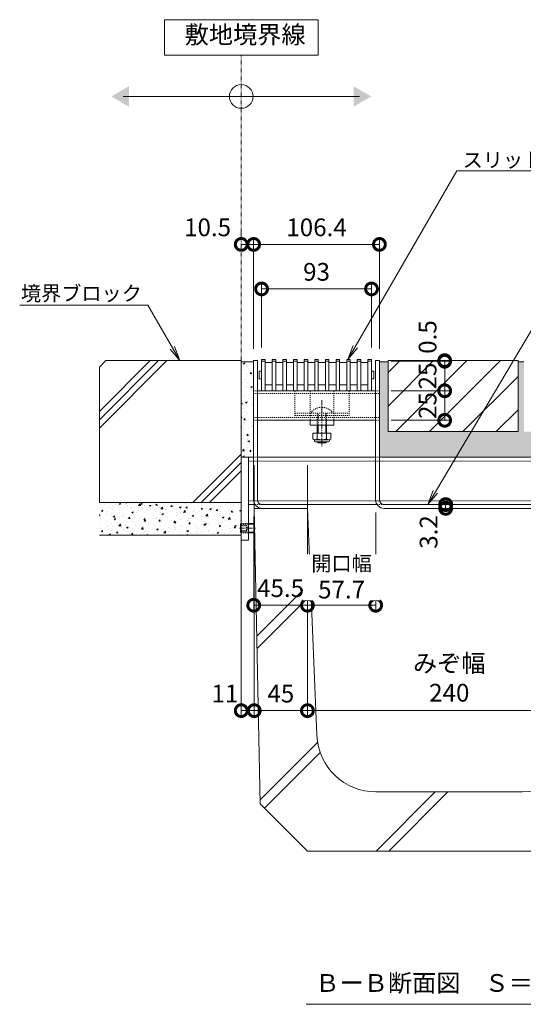
# Model space of a CAD drawing. Units: millimetres. Extents: x -1753 to 2028, y -1297 to 530.
# Drawn here: x 561 to 987, y -1297 to -464 of the extents above; entities that cross this region are included whole.
import ezdxf
from ezdxf import colors
from ezdxf.entities.mleader import LeaderData, LeaderLine
from ezdxf.math import Vec2, Vec3

# ---------------------------------------------------------------- set-up
doc = ezdxf.new("R2010")
doc.units = ezdxf.units.MM
for name, pattern in [('2点鎖線（断面）', [6.773333, 3.386667, -0.846667, 0.423333, -0.846667, 0.423333, -0.846667]), ('中心線（短）', [6.773333, 4.233333, -0.846667, 0.846667, -0.846667]), ('点線（標準）', [1.693333, 0.846667, -0.846667])]:
    doc.linetypes.add(name, pattern=pattern)
for name, color, linetype, lineweight in [('アンカー', 7, 'Continuous', 9), ('スライドスクリューロック', 7, 'Continuous', 9), ('スリット蓋', 3, 'Continuous', 9), ('ホルダー', 2, 'Continuous', 9), ('モルタル', 7, 'Continuous', 9), ('六角穴付止めねじ', 2, 'Continuous', 9), ('寸法 @ 5', 7, 'Continuous', 9), ('引出線', 7, 'Continuous', 9), ('敷地境界線', 7, 'Continuous', 9), ('敷地境界線 @ 5', 7, 'Continuous', 9), ('枠', 7, 'Continuous', 9), ('舗装材', 2, 'Continuous', 9), ('見出し', 7, 'Continuous', 9), ('見出し @ 5', 7, 'Continuous', 9), ('角パイプ（蓋受け）', 7, 'Continuous', 9), ('角パイプ（補強梁）', 7, 'Continuous', 9), ('躯体', 2, 'Continuous', 9), ('Ｕ字溝', 6, 'Continuous', 9)]:
    doc.layers.add(name, color=color, linetype=linetype, lineweight=lineweight)
doc.styles.add('(K)MSゴシック', font='MS Gothic.ttf')
doc.styles.add('文字_異尺度_H2.5', font='MS Gothic.ttf', dxfattribs={"height": 2.5})
doc.styles.add('文字_異尺度_H3.0', font='MS Gothic.ttf', dxfattribs={"height": 3})
doc.dimstyles.new('KAD-1', dxfattribs={"dimtxt": 3, "dimasz": 4, "dimexe": 1, "dimexo": 2, "dimgap": 1, "dimtad": 1, "dimdec": 1, "dimdsep": 46, "dimtxsty": '(K)MSゴシック', "dimblk": 'DOTSMALL', "dimcen": 0, "dimclrd": 7, "dimclre": 256, "dimclrt": 2, "dimadec": 0, "dimazin": 0, "dimtfac": 1, "dimtdec": 1, "dimtmove": 0, "dimatfit": 3, "dimldrblk": 'DOTSMALL', "dimfxl": 1, "dimtfill": 1, "dimlwd": -1, "dimlwe": -1, "dimarcsym": 0})

# ---------------------------------------------------------------- blocks, each defined once
blk = doc.blocks.new('_Open')
at = {"color": 0, "linetype": 'ByBlock', "lineweight": -2}
for p, q in [((-1, 0.167), (0, 0)), ((-1, -0.167), (0, 0)), ((0, 0), (-1, 0))]:
    blk.add_line(p, q, dxfattribs=at)
blk = doc.blocks.new('_DotSmall')
at = {"color": 0, "linetype": 'ByBlock', "const_width": 0.5}
blk.add_lwpolyline([(-0.0625, 0, 1), (0.0625, 0, 1)], format="xyb", close=True, dxfattribs=at)
blk = doc.blocks.new('*D47')
at = {"layer": 'Defpoints', "color": 0}
for p in [(759.09, -831.04), (748.09, -857.84), (759.09, -1048.69)]:
    blk.add_point(p, dxfattribs=at)
at = {"layer": '寸法 @ 5'}
for p, q in [((759.09, -841.04), (759.09, -1053.69)), ((748.09, -867.84), (748.09, -1053.69))]:
    blk.add_line(p, q, dxfattribs=at)
at = {"layer": '寸法 @ 5', "color": 7}
blk.add_line((748.09, -1048.69), (759.09, -1048.69), dxfattribs=at)
at = {"layer": '寸法 @ 5', "color": 7, "xscale": 20, "yscale": 20, "zscale": 20, "rotation": 180}
blk.add_blockref('_DotSmall', (748.09, -1048.69), dxfattribs=at)
at = {"layer": '寸法 @ 5', "color": 7, "xscale": 20, "yscale": 20, "zscale": 20}
blk.add_blockref('_DotSmall', (759.09, -1048.69), dxfattribs=at)
at = {"layer": '寸法 @ 5', "color": 2, "linetype": 'Continuous', "lineweight": 9, "insert": (734.3, -1036.19), "char_height": 15, "attachment_point": 5, "style": '(K)MSゴシック', "bg_fill": 3, "box_fill_scale": 1.1, "bg_fill_color": 9, "bg_fill_true_color": 13158600, "bg_fill_transparency": 0}
blk.add_mtext('11', dxfattribs=at)
blk = doc.blocks.new('*D48')
at = {"layer": 'Defpoints', "color": 0}
for p in [(759.09, -874.29), (804.09, -877.49), (804.09, -1048.69)]:
    blk.add_point(p, dxfattribs=at)
at = {"layer": '寸法 @ 5'}
for p, q in [((759.09, -884.29), (759.09, -1053.69)), ((804.09, -887.49), (804.09, -1053.69))]:
    blk.add_line(p, q, dxfattribs=at)
at = {"layer": '寸法 @ 5', "color": 7}
blk.add_line((759.09, -1048.69), (804.09, -1048.69), dxfattribs=at)
at = {"layer": '寸法 @ 5', "color": 7, "xscale": 20, "yscale": 20, "zscale": 20, "rotation": 180}
blk.add_blockref('_DotSmall', (759.09, -1048.69), dxfattribs=at)
at = {"layer": '寸法 @ 5', "color": 7, "xscale": 20, "yscale": 20, "zscale": 20}
blk.add_blockref('_DotSmall', (804.09, -1048.69), dxfattribs=at)
at = {"layer": '寸法 @ 5', "color": 2, "linetype": 'Continuous', "lineweight": 9, "insert": (781.59, -1036.19), "char_height": 15, "attachment_point": 5, "style": '(K)MSゴシック', "bg_fill": 3, "box_fill_scale": 1.1, "bg_fill_color": 9, "bg_fill_true_color": 13158600, "bg_fill_transparency": 0}
blk.add_mtext('45', dxfattribs=at)
blk = doc.blocks.new('*D49')
at = {"layer": 'Defpoints', "color": 0}
for p in [(804.09, -831.04), (1044.09, -877.49), (1044.09, -1048.69)]:
    blk.add_point(p, dxfattribs=at)
at = {"layer": '寸法 @ 5'}
for p, q in [((804.09, -841.04), (804.09, -1053.69)), ((1044.09, -887.49), (1044.09, -1053.69))]:
    blk.add_line(p, q, dxfattribs=at)
at = {"layer": '寸法 @ 5', "color": 7}
blk.add_line((804.09, -1048.69), (1044.09, -1048.69), dxfattribs=at)
at = {"layer": '寸法 @ 5', "color": 7, "xscale": 20, "yscale": 20, "zscale": 20, "rotation": 180}
blk.add_blockref('_DotSmall', (804.09, -1048.69), dxfattribs=at)
at = {"layer": '寸法 @ 5', "color": 7, "xscale": 20, "yscale": 20, "zscale": 20}
blk.add_blockref('_DotSmall', (1044.09, -1048.69), dxfattribs=at)
at = {"layer": '寸法 @ 5', "color": 2, "linetype": 'Continuous', "lineweight": 9, "insert": (924.09, -1022.97), "char_height": 15, "attachment_point": 5, "style": '(K)MSゴシック', "bg_fill": 3, "box_fill_scale": 1.1, "bg_fill_color": 9, "bg_fill_true_color": 13158600, "bg_fill_transparency": 0}
blk.add_mtext('みぞ幅\\P240', dxfattribs=at)
blk = doc.blocks.new('*D52')
at = {"layer": 'Defpoints', "color": 0}
for p in [(758.64, -874.29), (804.09, -874.29), (804.09, -959.47)]:
    blk.add_point(p, dxfattribs=at)
at = {"layer": '寸法 @ 5'}
for p, q in [((758.64, -884.29), (758.64, -964.47)), ((804.09, -884.29), (804.09, -964.47))]:
    blk.add_line(p, q, dxfattribs=at)
at = {"layer": '寸法 @ 5', "color": 7}
blk.add_line((758.64, -959.47), (804.09, -959.47), dxfattribs=at)
at = {"layer": '寸法 @ 5', "color": 7, "xscale": 20, "yscale": 20, "zscale": 20, "rotation": 180}
blk.add_blockref('_DotSmall', (758.64, -959.47), dxfattribs=at)
at = {"layer": '寸法 @ 5', "color": 7, "xscale": 20, "yscale": 20, "zscale": 20}
blk.add_blockref('_DotSmall', (804.09, -959.47), dxfattribs=at)
at = {"layer": '寸法 @ 5', "color": 2, "linetype": 'Continuous', "lineweight": 9, "insert": (781.37, -946.97), "char_height": 15, "attachment_point": 5, "style": '(K)MSゴシック', "bg_fill": 3, "box_fill_scale": 1.1, "bg_fill_color": 9, "bg_fill_true_color": 13158600, "bg_fill_transparency": 0}
blk.add_mtext('45.5', dxfattribs=at)
blk = doc.blocks.new('*D53')
at = {"layer": 'Defpoints', "color": 0}
for p in [(804.09, -874.29), (861.84, -871.09), (861.84, -959.47)]:
    blk.add_point(p, dxfattribs=at)
at = {"layer": '寸法 @ 5'}
for p, q in [((861.84, -881.09), (861.84, -964.47)), ((804.09, -884.29), (804.09, -964.47))]:
    blk.add_line(p, q, dxfattribs=at)
at = {"layer": '寸法 @ 5', "color": 7}
blk.add_line((804.09, -959.47), (861.84, -959.47), dxfattribs=at)
at = {"layer": '寸法 @ 5', "color": 7, "xscale": 20, "yscale": 20, "zscale": 20, "rotation": 180}
blk.add_blockref('_DotSmall', (804.09, -959.47), dxfattribs=at)
at = {"layer": '寸法 @ 5', "color": 7, "xscale": 20, "yscale": 20, "zscale": 20}
blk.add_blockref('_DotSmall', (861.84, -959.47), dxfattribs=at)
at = {"layer": '寸法 @ 5', "color": 2, "linetype": 'Continuous', "lineweight": 9, "insert": (832.97, -935.82), "char_height": 15, "attachment_point": 5, "style": '(K)MSゴシック', "bg_fill": 3, "box_fill_scale": 1.1, "bg_fill_color": 9, "bg_fill_true_color": 13158600, "bg_fill_transparency": 0}
blk.add_mtext('{\\H0.83333x;開口幅}\\P57.7', dxfattribs=at)
blk = doc.blocks.new('*D54')
at = {"layer": 'Defpoints', "color": 0}
for p in [(921.03, -874.29), (921.03, -877.49), (921.03, -877.49)]:
    blk.add_point(p, dxfattribs=at)
at = {"layer": '寸法 @ 5'}
for p, q in [((911.03, -874.29), (916.03, -874.29)), ((911.03, -877.49), (916.03, -877.49))]:
    blk.add_line(p, q, dxfattribs=at)
at = {"layer": '寸法 @ 5', "color": 7}
blk.add_line((921.03, -874.29), (921.03, -877.49), dxfattribs=at)
at = {"layer": '寸法 @ 5', "color": 7, "xscale": 20, "yscale": 20, "zscale": 20}
for p, rotation in [((921.03, -874.29), 270), ((921.03, -877.49), 90)]:
    blk.add_blockref('_DotSmall', p, dxfattribs=dict(at, rotation=rotation))
at = {"layer": '寸法 @ 5', "color": 2, "linetype": 'Continuous', "lineweight": 9, "insert": (908.53, -897.49), "char_height": 15, "attachment_point": 5, "rotation": 90, "style": '(K)MSゴシック', "bg_fill": 3, "box_fill_scale": 1.1, "bg_fill_color": 9, "bg_fill_true_color": 13158600, "bg_fill_transparency": 0}
blk.add_mtext('3.2', dxfattribs=at)
blk = doc.blocks.new('*D55')
at = {"layer": 'Defpoints', "color": 0}
for p in [(864.99, -777.99), (920.19, -777.99), (864.99, -802.99)]:
    blk.add_point(p, dxfattribs=at)
at = {"layer": '寸法 @ 5'}
for p, q in [((874.99, -777.99), (925.19, -777.99)), ((874.99, -802.99), (925.19, -802.99))]:
    blk.add_line(p, q, dxfattribs=at)
at = {"layer": '寸法 @ 5', "color": 7}
blk.add_line((920.19, -802.99), (920.19, -777.99), dxfattribs=at)
at = {"layer": '寸法 @ 5', "color": 7, "xscale": 20, "yscale": 20, "zscale": 20}
for p, rotation in [((920.19, -777.99), 90), ((920.19, -802.99), 270)]:
    blk.add_blockref('_DotSmall', p, dxfattribs=dict(at, rotation=rotation))
at = {"layer": '寸法 @ 5', "color": 2, "linetype": 'Continuous', "lineweight": 9, "insert": (907.69, -790.49), "char_height": 15, "attachment_point": 5, "rotation": 90, "style": '(K)MSゴシック', "bg_fill": 3, "box_fill_scale": 1.1, "bg_fill_color": 9, "bg_fill_true_color": 13158600, "bg_fill_transparency": 0}
blk.add_mtext('25', dxfattribs=at)
blk = doc.blocks.new('*D56')
at = {"layer": 'Defpoints', "color": 0}
for p in [(864.99, -752.99), (920.19, -752.99), (864.99, -777.99)]:
    blk.add_point(p, dxfattribs=at)
at = {"layer": '寸法 @ 5'}
for p, q in [((874.99, -752.99), (925.19, -752.99)), ((874.99, -777.99), (925.19, -777.99))]:
    blk.add_line(p, q, dxfattribs=at)
at = {"layer": '寸法 @ 5', "color": 7}
blk.add_line((920.19, -777.99), (920.19, -752.99), dxfattribs=at)
at = {"layer": '寸法 @ 5', "color": 7, "xscale": 20, "yscale": 20, "zscale": 20}
for p, rotation in [((920.19, -752.99), 90), ((920.19, -777.99), 270)]:
    blk.add_blockref('_DotSmall', p, dxfattribs=dict(at, rotation=rotation))
at = {"layer": '寸法 @ 5', "color": 2, "linetype": 'Continuous', "lineweight": 9, "insert": (907.69, -765.49), "char_height": 15, "attachment_point": 5, "rotation": 90, "style": '(K)MSゴシック', "bg_fill": 3, "box_fill_scale": 1.1, "bg_fill_color": 9, "bg_fill_true_color": 13158600, "bg_fill_transparency": 0}
blk.add_mtext('25', dxfattribs=at)
blk = doc.blocks.new('*D57')
at = {"layer": 'Defpoints', "color": 0}
for p in [(864.99, -752.99), (920.19, -752.49), (920.19, -752.49)]:
    blk.add_point(p, dxfattribs=at)
at = {"layer": '寸法 @ 5'}
for p, q in [((874.99, -752.99), (925.19, -752.99)), ((930.19, -752.49), (925.19, -752.49))]:
    blk.add_line(p, q, dxfattribs=at)
at = {"layer": '寸法 @ 5', "color": 7}
blk.add_line((920.19, -752.99), (920.19, -752.49), dxfattribs=at)
at = {"layer": '寸法 @ 5', "color": 7, "xscale": 20, "yscale": 20, "zscale": 20}
for p, rotation in [((920.19, -752.49), 270), ((920.19, -752.99), 90)]:
    blk.add_blockref('_DotSmall', p, dxfattribs=dict(at, rotation=rotation))
at = {"layer": '寸法 @ 5', "color": 2, "linetype": 'Continuous', "lineweight": 9, "insert": (907.69, -732.49), "char_height": 15, "attachment_point": 5, "rotation": 90, "style": '(K)MSゴシック', "bg_fill": 3, "box_fill_scale": 1.1, "bg_fill_color": 9, "bg_fill_true_color": 13158600, "bg_fill_transparency": 0}
blk.add_mtext('0.5', dxfattribs=at)
blk = doc.blocks.new('*D58')
at = {"layer": 'Defpoints', "color": 0}
for p in [(858.29, -691.78), (765.29, -751.49), (858.29, -751.49)]:
    blk.add_point(p, dxfattribs=at)
at = {"layer": '寸法 @ 5'}
for p, q in [((765.29, -741.49), (765.29, -686.78)), ((858.29, -741.49), (858.29, -686.78))]:
    blk.add_line(p, q, dxfattribs=at)
at = {"layer": '寸法 @ 5', "color": 7}
blk.add_line((765.29, -691.78), (858.29, -691.78), dxfattribs=at)
at = {"layer": '寸法 @ 5', "color": 7, "xscale": 20, "yscale": 20, "zscale": 20, "rotation": 180}
blk.add_blockref('_DotSmall', (765.29, -691.78), dxfattribs=at)
at = {"layer": '寸法 @ 5', "color": 7, "xscale": 20, "yscale": 20, "zscale": 20}
blk.add_blockref('_DotSmall', (858.29, -691.78), dxfattribs=at)
at = {"layer": '寸法 @ 5', "color": 2, "linetype": 'Continuous', "lineweight": 9, "insert": (811.79, -679.27), "char_height": 15, "attachment_point": 5, "style": '(K)MSゴシック', "bg_fill": 3, "box_fill_scale": 1.1, "bg_fill_color": 9, "bg_fill_true_color": 13158600, "bg_fill_transparency": 0}
blk.add_mtext('93', dxfattribs=at)
blk = doc.blocks.new('*D59')
at = {"layer": 'Defpoints', "color": 0}
for p in [(864.99, -654.12), (758.59, -752.49), (864.99, -752.49)]:
    blk.add_point(p, dxfattribs=at)
at = {"layer": '寸法 @ 5'}
for p, q in [((758.59, -742.49), (758.59, -649.12)), ((864.99, -742.49), (864.99, -649.12))]:
    blk.add_line(p, q, dxfattribs=at)
at = {"layer": '寸法 @ 5', "color": 7}
blk.add_line((758.59, -654.12), (864.99, -654.12), dxfattribs=at)
at = {"layer": '寸法 @ 5', "color": 7, "xscale": 20, "yscale": 20, "zscale": 20, "rotation": 180}
blk.add_blockref('_DotSmall', (758.59, -654.12), dxfattribs=at)
at = {"layer": '寸法 @ 5', "color": 7, "xscale": 20, "yscale": 20, "zscale": 20}
blk.add_blockref('_DotSmall', (864.99, -654.12), dxfattribs=at)
at = {"layer": '寸法 @ 5', "color": 2, "linetype": 'Continuous', "lineweight": 9, "insert": (811.79, -641.62), "char_height": 15, "attachment_point": 5, "style": '(K)MSゴシック', "bg_fill": 3, "box_fill_scale": 1.1, "bg_fill_color": 9, "bg_fill_true_color": 13158600, "bg_fill_transparency": 0}
blk.add_mtext('106.4', dxfattribs=at)
blk = doc.blocks.new('*D60')
at = {"layer": 'Defpoints', "color": 0}
for p in [(748.09, -654.12), (748.09, -654.12), (758.59, -752.49)]:
    blk.add_point(p, dxfattribs=at)
at = {"layer": '寸法 @ 5'}
for p, q in [((748.09, -644.12), (748.09, -649.12)), ((758.59, -742.49), (758.59, -649.12))]:
    blk.add_line(p, q, dxfattribs=at)
at = {"layer": '寸法 @ 5', "color": 7}
blk.add_line((758.59, -654.12), (748.09, -654.12), dxfattribs=at)
at = {"layer": '寸法 @ 5', "color": 7, "xscale": 20, "yscale": 20, "zscale": 20, "rotation": 180}
blk.add_blockref('_DotSmall', (748.09, -654.12), dxfattribs=at)
at = {"layer": '寸法 @ 5', "color": 7, "xscale": 20, "yscale": 20, "zscale": 20}
blk.add_blockref('_DotSmall', (758.59, -654.12), dxfattribs=at)
at = {"layer": '寸法 @ 5', "color": 2, "linetype": 'Continuous', "lineweight": 9, "insert": (719.61, -641.62), "char_height": 15, "attachment_point": 5, "style": '(K)MSゴシック', "bg_fill": 3, "box_fill_scale": 1.1, "bg_fill_color": 9, "bg_fill_true_color": 13158600, "bg_fill_transparency": 0}
blk.add_mtext('10.5', dxfattribs=at)

msp = doc.modelspace()

# ---------------------------------------------------------------- hatches: boundary and pattern name
at = {"layer": 'モルタル', "linetype": 'Continuous', "lineweight": 9}
h = msp.add_hatch(dxfattribs=at)
h.set_pattern_fill('AR-CONC', color=256, scale=0.07)
h.paths.add_polyline_path([(748.09, -872.49), (628.09, -872.49), (628.09, -900.27), (748.09, -900.27), (748.09, -898.25), (747.43, -897.59), (747.43, -890.99), (748.09, -890.32)])
h.paths.add_polyline_path([(758.59, -753.49), (748.09, -753.49), (748.09, -834.29), (754.09, -834.29), (758.59, -834.29)])
h = msp.add_hatch(dxfattribs=at)
h.set_pattern_fill('AR-CONC', color=256, scale=0.07)
h.paths.add_polyline_path([(1260.89, -812.49), (1217.29, -812.49), (1217.29, -753.49), (1212.29, -753.49), (1212.29, -812.49), (1102.29, -812.49), (1102.29, -753.49), (1097.29, -753.49), (1097.29, -812.49), (987.29, -812.49), (987.29, -753.49), (982.29, -753.49), (982.29, -812.49), (872.29, -812.49), (872.29, -753.49), (864.99, -753.49), (864.99, -834.29), (1094.09, -834.29), (1100.09, -834.29), (1100.09, -842.49), (1260.89, -842.49)])
h.paths.add_polyline_path([(1160.03, -816.55), (1160.03, -770.07), (1133.04, -770.07), (1133.04, -816.55)], flags=24)

# ---------------------------------------------------------------- linework, layer by layer
at = {"layer": 'アンカー', "linetype": 'Continuous', "lineweight": 9}
for p, q in [((748.09, -834.29), (748.09, -904.29)), ((754.09, -834.29), (748.09, -834.29)), ((754.09, -904.29), (754.09, -834.29)), ((748.09, -904.29), (754.09, -904.29))]:
    msp.add_line(p, q, dxfattribs=at)
at = {"layer": 'スライドスクリューロック', "linetype": '点線（標準）', "lineweight": 9}
for p, q in [((806.29, -802.99), (806.29, -777.99)), ((826.29, -802.99), (826.29, -777.99)), ((806.29, -802.99), (826.29, -802.99))]:
    msp.add_line(p, q, dxfattribs=at)
at = {"layer": 'スライドスクリューロック', "color": 7, "linetype": '中心線（短）', "lineweight": 9}
msp.add_line((816.29, -785.81), (816.29, -825.11), dxfattribs=at)
at = {"layer": 'スライドスクリューロック', "color": 6, "linetype": '点線（標準）', "lineweight": 9}
for p, q in [((807.79, -795.52), (807.79, -796.99)), ((812.29, -796.99), (812.29, -806.99)), ((813.04, -806.99), (813.04, -796.99)), ((819.54, -806.99), (819.54, -796.99)), ((820.29, -796.99), (820.29, -806.99)), ((824.79, -795.52), (824.79, -796.99))]:
    msp.add_line(p, q, dxfattribs=at)
at = {"layer": 'スライドスクリューロック', "linetype": 'Continuous', "lineweight": 9}
for p, q in [((806.29, -806.99), (806.29, -802.99)), ((826.29, -806.99), (806.29, -806.99)), ((826.29, -806.99), (826.29, -802.99))]:
    msp.add_line(p, q, dxfattribs=at)
at = {"layer": 'スライドスクリューロック', "color": 6, "linetype": 'Continuous', "lineweight": 9}
for p, q in [((812.29, -806.99), (812.29, -813.76)), ((813.04, -806.99), (813.04, -813.76)), ((819.54, -813.76), (819.54, -806.99)), ((820.29, -813.76), (820.29, -806.99)), ((812.29, -821.06), (812.29, -821.29)), ((813.04, -821.99), (812.29, -821.29)), ((812.29, -821.29), (820.29, -821.29)), ((813.04, -821.06), (813.04, -821.99)), ((813.04, -821.99), (819.54, -821.99)), ((819.54, -821.99), (819.54, -821.06)), ((819.54, -821.99), (820.29, -821.29)), ((820.29, -821.29), (820.29, -821.06))]:
    msp.add_line(p, q, dxfattribs=at)
at = {"layer": 'スライドスクリューロック', "color": 2, "linetype": 'Continuous', "lineweight": 9}
for p, q in [((808.79, -813.76), (808.79, -818.56)), ((808.79, -813.76), (823.79, -813.76)), ((812.29, -813.76), (812.29, -818.56)), ((820.29, -813.76), (820.29, -818.56)), ((823.79, -813.76), (823.79, -818.56)), ((809.94, -820.31), (809.94, -819.47)), ((810.54, -819.56), (822.04, -819.56)), ((821.89, -821.06), (810.69, -821.06)), ((822.64, -820.31), (822.64, -819.47))]:
    msp.add_line(p, q, dxfattribs=at)
at = {"layer": 'スライドスクリューロック', "color": 6, "linetype": '点線（標準）', "lineweight": 9}
for start, end in [(90, 135.09947), (44.90053, 90)]:
    msp.add_arc((816.29, -803.99), 12, start, end, dxfattribs=at)
at = {"layer": 'スライドスクリューロック', "color": 2, "linetype": 'Continuous', "lineweight": 9}
for centre, radius, start, end in [((810.54, -817.53), 2.03, 210.51486, 329.48549), ((810.69, -820.31), 0.75, 180, 270), ((816.29, -811.06), 8.5, 241.92853, 298.07133), ((822.04, -817.53), 2.03, 210.51797, 329.48203), ((821.89, -820.31), 0.75, 270, 0)]:
    msp.add_arc(centre, radius, start, end, dxfattribs=at)
at = {"layer": 'スリット蓋', "color": 3, "linetype": 'Continuous', "lineweight": 13}
for p, q in [((763.29, -767.89), (763.29, -761.59)), ((763.39, -761.49), (765.29, -761.49)), ((860.19, -761.49), (858.29, -761.49)), ((860.29, -767.89), (860.29, -761.59)), ((763.39, -767.99), (765.29, -767.99)), ((860.19, -767.99), (858.29, -767.99))]:
    msp.add_line(p, q, dxfattribs=at)
at = {"layer": 'スリット蓋', "linetype": 'Continuous', "lineweight": 9}
for p, q in [((768.29, -772.99), (774.29, -772.99)), ((777.29, -772.99), (783.29, -772.99)), ((786.29, -772.99), (792.29, -772.99)), ((795.29, -772.99), (801.29, -772.99)), ((804.29, -772.99), (810.29, -772.99)), ((813.29, -772.99), (819.29, -772.99)), ((822.29, -772.99), (828.29, -772.99)), ((831.29, -772.99), (837.29, -772.99)), ((840.29, -772.99), (846.29, -772.99)), ((849.29, -772.99), (855.29, -772.99)), ((765.29, -777.99), (768.29, -777.99)), ((774.29, -777.99), (777.29, -777.99)), ((783.29, -777.99), (786.29, -777.99)), ((792.29, -777.99), (795.29, -777.99)), ((801.29, -777.99), (804.29, -777.99)), ((810.29, -777.99), (813.29, -777.99)), ((819.29, -777.99), (822.29, -777.99)), ((828.29, -777.99), (831.29, -777.99)), ((837.29, -777.99), (840.29, -777.99)), ((846.29, -777.99), (849.29, -777.99)), ((855.29, -777.99), (858.29, -777.99))]:
    msp.add_line(p, q, dxfattribs=at)
at = {"layer": 'スリット蓋', "color": 3, "linetype": 'Continuous', "lineweight": 13}
for centre, start, end in [((763.39, -761.59), 90, 180), ((860.19, -761.59), 0, 90), ((763.39, -767.89), 180, 270), ((860.19, -767.89), 270, 0)]:
    msp.add_arc(centre, 0.1, start, end, dxfattribs=at)
at = {"layer": 'ホルダー', "linetype": '点線（標準）', "lineweight": 9}
for p, q in [((793.29, -777.99), (793.29, -798.99)), ((793.29, -777.99), (839.29, -777.99)), ((839.29, -777.99), (839.29, -798.99)), ((793.29, -796.99), (839.29, -796.99)), ((793.29, -798.99), (839.29, -798.99))]:
    msp.add_line(p, q, dxfattribs=at)
at = {"layer": '六角穴付止めねじ', "linetype": 'Continuous', "lineweight": 9}
for p, q in [((747.43, -890.99), (748.09, -890.32)), ((747.43, -890.99), (747.43, -897.59)), ((748.09, -890.99), (747.43, -890.99)), ((754.09, -890.29), (758.73, -890.29)), ((759.43, -890.99), (754.09, -890.99)), ((759.43, -890.99), (758.73, -890.29)), ((758.73, -890.29), (758.73, -898.29)), ((759.43, -890.99), (759.43, -897.59)), ((748.09, -897.59), (747.43, -897.59)), ((748.09, -898.25), (747.43, -897.59)), ((759.43, -897.59), (754.09, -897.59)), ((754.09, -898.29), (758.73, -898.29)), ((758.73, -898.29), (759.43, -897.59))]:
    msp.add_line(p, q, dxfattribs=at)
at = {"layer": '六角穴付止めねじ', "linetype": '点線（標準）', "lineweight": 9}
for p, q in [((748.13, -890.29), (748.09, -890.32)), ((748.09, -890.99), (754.09, -890.99)), ((748.13, -890.29), (748.13, -898.29)), ((754.09, -890.29), (748.13, -890.29)), ((752.43, -891.79), (747.43, -891.79)), ((752.43, -892.29), (747.43, -892.29)), ((752.43, -896.29), (747.43, -896.29)), ((752.43, -896.79), (747.43, -896.79)), ((754.09, -897.59), (748.09, -897.59)), ((748.13, -898.29), (748.09, -898.25)), ((748.13, -898.29), (754.09, -898.29)), ((752.43, -891.79), (753.87, -894.29)), ((752.43, -891.79), (752.43, -896.79)), ((752.43, -896.79), (753.87, -894.29))]:
    msp.add_line(p, q, dxfattribs=at)
at = {"layer": '六角穴付止めねじ', "color": 7, "linetype": '中心線（短）', "lineweight": 9}
msp.add_line((746.73, -894.29), (760.41, -894.29), dxfattribs=at)
at = {"layer": '敷地境界線', "linetype": 'Continuous', "lineweight": 9}
for p, q in [((813.09, -463.95), (683.09, -463.95)), ((683.09, -463.95), (683.09, -493.95)), ((813.09, -493.95), (813.09, -463.95)), ((683.09, -493.95), (813.09, -493.95)), ((648.09, -528.92), (848.09, -528.92))]:
    msp.add_line(p, q, dxfattribs=at)
at = {"layer": '敷地境界線', "color": 2, "linetype": '2点鎖線（断面）', "lineweight": 9}
msp.add_line((748.09, -752.49), (748.09, -493.95), dxfattribs=at)
at = {"layer": '敷地境界線', "linetype": 'Continuous', "lineweight": 9}
msp.add_circle((748.09, -528.92), 10, dxfattribs=at)
for points in [[(653.09, -520.26), (653.09, -520.26), (653.09, -537.58), (638.09, -528.92)], [(843.09, -520.26), (843.09, -520.26), (843.09, -537.58), (858.09, -528.92)]]:
    msp.add_solid(points, dxfattribs=at)
at = {"layer": '枠', "linetype": 'Continuous', "lineweight": 9}
for p, q in [((758.59, -752.49), (761.79, -752.49)), ((758.59, -870.29), (758.59, -752.49)), ((761.79, -870.29), (761.79, -752.49)), ((864.99, -752.49), (861.79, -752.49)), ((861.79, -870.29), (861.79, -752.49)), ((864.99, -870.29), (864.99, -752.49)), ((804.09, -874.29), (804.09, -877.49)), ((765.79, -877.49), (804.09, -877.49)), ((767.59, -877.49), (804.09, -877.49)), ((868.99, -877.49), (1089.09, -877.49))]:
    msp.add_line(p, q, dxfattribs=at)
for centre, radius in [((765.79, -870.29), 7.2), ((765.79, -870.29), 4), ((868.99, -870.29), 7.2), ((868.99, -870.29), 4)]:
    msp.add_arc(centre, radius, 180, 270, dxfattribs=at)
at = {"layer": '舗装材', "linetype": 'Continuous', "lineweight": 9}
for p, q in [((872.29, -753.49), (864.99, -753.49)), ((982.29, -752.49), (872.29, -752.49)), ((872.29, -762.63), (882.44, -752.49)), ((872.29, -752.49), (872.29, -812.49)), ((872.29, -790.92), (910.73, -752.49)), ((879.01, -812.49), (939.01, -752.49)), ((907.29, -812.49), (967.29, -752.49)), ((982.29, -752.49), (982.29, -812.49)), ((982.29, -753.49), (987.29, -753.49)), ((935.58, -812.49), (982.29, -765.77)), ((963.86, -812.49), (982.29, -794.06)), ((982.29, -812.49), (872.29, -812.49))]:
    msp.add_line(p, q, dxfattribs=at)
at = {"layer": '見出し', "linetype": 'Continuous', "lineweight": 9}
msp.add_line((803.08, -1297.21), (1045.11, -1297.21), dxfattribs=at)
at = {"layer": '角パイプ（蓋受け）', "linetype": '点線（標準）', "lineweight": 9}
for p, q in [((761.79, -777.99), (758.59, -777.99)), ((758.59, -780.29), (864.99, -780.29)), ((861.79, -777.99), (864.99, -777.99)), ((758.59, -800.69), (864.99, -800.69)), ((761.79, -802.99), (758.59, -802.99)), ((861.79, -802.99), (864.99, -802.99))]:
    msp.add_line(p, q, dxfattribs=at)
at = {"layer": '角パイプ（蓋受け）', "linetype": 'Continuous', "lineweight": 9}
for p, q in [((758.59, -777.99), (758.59, -802.99)), ((761.79, -802.99), (861.79, -802.99))]:
    msp.add_line(p, q, dxfattribs=at)
at = {"layer": '角パイプ（補強梁）', "linetype": 'Continuous', "lineweight": 9}
for p, q in [((754.09, -834.29), (758.59, -834.29)), ((761.79, -834.29), (861.79, -834.29)), ((864.99, -834.29), (1094.09, -834.29)), ((754.09, -874.29), (759.81, -874.29)), ((765.79, -874.29), (863.01, -874.29)), ((868.99, -874.29), (1094.09, -874.29))]:
    msp.add_line(p, q, dxfattribs=at)
at = {"layer": '角パイプ（補強梁）', "linetype": '点線（標準）', "lineweight": 9}
for p, q in [((754.09, -837.49), (1094.09, -837.49)), ((758.59, -834.29), (761.79, -834.29)), ((861.79, -834.29), (864.99, -834.29)), ((754.09, -871.09), (1094.09, -871.09)), ((759.81, -874.29), (765.79, -874.29)), ((863.01, -874.29), (868.99, -874.29))]:
    msp.add_line(p, q, dxfattribs=at)
at = {"layer": '躯体', "linetype": 'Continuous', "lineweight": 9}
for p, q in [((628.09, -757.95), (633.56, -752.49)), ((628.09, -795.47), (671.07, -752.49)), ((628.09, -802.54), (678.14, -752.49)), ((628.09, -809.61), (685.21, -752.49)), ((628.09, -757.95), (628.09, -872.49)), ((748.09, -752.49), (633.56, -752.49)), ((748.09, -872.49), (748.09, -752.49)), ((707.22, -872.49), (748.09, -831.62)), ((714.29, -872.49), (748.09, -838.69)), ((721.36, -872.49), (748.09, -845.76)), ((628.09, -872.49), (748.09, -872.49)), ((628.09, -900.27), (748.09, -900.27))]:
    msp.add_line(p, q, dxfattribs=at)
at = {"layer": 'Ｕ字溝', "linetype": 'Continuous', "lineweight": 9}
for p, q in [((759.09, -877.49), (764.09, -1127.49)), ((804.09, -877.49), (759.09, -877.49)), ((812.1, -1069.57), (804.09, -877.49)), ((761.26, -985.64), (806.71, -940.19)), ((761.47, -996.04), (807.13, -950.37)), ((764.03, -1124.29), (812.72, -1075.6)), ((767.76, -1131.16), (814.88, -1084.05)), ((986.13, -1117.49), (862.05, -1117.49)), ((862.25, -1167.49), (912.25, -1117.49)), ((872.86, -1167.49), (922.86, -1117.49)), ((764.09, -1127.49), (804.09, -1167.49)), ((804.09, -1167.49), (1044.09, -1167.49))]:
    msp.add_line(p, q, dxfattribs=at)
for centre, start, end in [((862.05, -1067.49), 182.38594, 270), ((986.13, -1067.49), 270, 357.61406)]:
    msp.add_arc(centre, 50, start, end, dxfattribs=at)

# ---------------------------------------------------------------- texts
at = {"layer": '敷地境界線 @ 5', "linetype": 'Continuous', "lineweight": 9, "insert": (700.23, -469.13), "char_height": 15, "attachment_point": 1, "style": '文字_異尺度_H3.0'}
msp.add_mtext_dynamic_manual_height_columns('{\\C2;敷地境界線}', width=95.7307, gutter_width=75, heights=[-18.05], dxfattribs=at)
at = {"layer": '見出し @ 5', "linetype": 'Continuous', "lineweight": 9, "insert": (810.75, -1271.66), "char_height": 15, "attachment_point": 1, "style": '文字_異尺度_H3.0'}
msp.add_mtext_dynamic_manual_height_columns('{\\C2;ＢーＢ断面図\u3000Ｓ＝１：５}', width=226.6795, gutter_width=75, heights=[-16.83], dxfattribs=at)

# ---------------------------------------------------------------- leaders
at = {"layer": '引出線', "linetype": 'Continuous', "lineweight": 9}
ml = msp.add_multileader_mtext('Standard', dxfattribs=at)
ml.set_content('{\\C2;スリット蓋：VSXB-1025 P=9}', color=256, style='文字_異尺度_H2.5')
ml.set_leader_properties(linetype='Continuous', lineweight=5)
ml.set_arrow_properties(name='OPEN')
ml.build(insert=Vec2(0, 0))
ml.multileader.update_dxf_attribs({"has_dogleg": 0, "text_left_attachment_type": 5, "text_right_attachment_type": 5, "arrow_head_size": 12.5, "scale": 5})
ctx = ml.context
ctx.base_point, ctx.scale, ctx.char_height, ctx.arrow_head_size, ctx.landing_gap_size, ctx.plane_origin = Vec3(930.4, -591.96), 5, 12.5, 12.5, 5, Vec3(838.29, -751.49)
ctx.left_attachment, ctx.right_attachment = 5, 5
notes = []
notes.append((ctx, [(0, (1, 1, 0), (890.4, -591.96), (1, 0), 40, [(0, [(838.29, -751.49)], 0, [])])]))
ctx.mtext.insert, ctx.mtext.width, ctx.mtext.flow_direction = Vec3(935.4, -576.39), 218.5017, 5
ml = msp.add_multileader_mtext('Standard', dxfattribs=at)
ml.set_content('{\\C2;枠：BKIT-14E-2425}', color=256, style='文字_異尺度_H2.5')
ml.set_leader_properties(linetype='Continuous', lineweight=5)
ml.set_arrow_properties(name='OPEN')
ml.build(insert=Vec2(0, 0))
ml.multileader.update_dxf_attribs({"has_dogleg": 0, "text_left_attachment_type": 5, "text_right_attachment_type": 5, "arrow_head_size": 12.5, "scale": 5})
ctx = ml.context
ctx.base_point, ctx.scale, ctx.char_height, ctx.arrow_head_size, ctx.landing_gap_size, ctx.plane_origin = Vec3(1050.94, -629.71), 5, 12.5, 12.5, 5, Vec3(909.73, -874.29)
ctx.left_attachment, ctx.right_attachment = 5, 5
notes.append((ctx, [(0, (1, 1, 0), (1010.94, -629.71), (1, 0), 40, [(0, [(906.01, -874.29)], 0, [])])]))
ctx.mtext.insert, ctx.mtext.width, ctx.mtext.flow_direction = Vec3(1055.94, -614.07), 139.5787, 5
ml = msp.add_multileader_mtext('Standard', dxfattribs=at)
ml.set_content('{\\C2;境界ブロック}', color=256, style='文字_異尺度_H2.5')
ml.set_leader_properties(linetype='Continuous', lineweight=5)
ml.set_arrow_properties(name='OPEN')
ml.build(insert=Vec2(0, 0))
ml.multileader.update_dxf_attribs({"has_dogleg": 0, "text_left_attachment_type": 5, "text_right_attachment_type": 5, "arrow_head_size": 12.5, "scale": 5})
ctx = ml.context
ctx.base_point, ctx.scale, ctx.char_height, ctx.arrow_head_size, ctx.landing_gap_size, ctx.plane_origin = Vec3(565.15, -705.59), 5, 12.5, 12.5, 5, Vec3(696.08, -752.49)
ctx.left_attachment, ctx.right_attachment, ctx.text_align_type = 5, 5, 2
notes.append((ctx, [(0, (1, 1, 0), (709, -705.59), (-1, 0), 40, [(0, [(696.08, -752.49)], 0, [])])]))
ctx.mtext.insert, ctx.mtext.alignment, ctx.mtext.flow_direction = Vec3(664, -689.32), 3, 5
for ctx, leaders in notes:
    for number, flags, end, landing, length, lines in leaders:
        leader = LeaderData()
        leader.index, (leader.has_last_leader_line, leader.has_dogleg_vector, leader.attachment_direction) = number, flags
        leader.last_leader_point, leader.dogleg_vector, leader.dogleg_length = Vec3(end), Vec3(landing), length
        for number, points, colour, breaks in lines:
            line = LeaderLine()
            line.index, line.vertices, line.color, line.breaks = number, Vec3.list(points), colors.encode_raw_color(colour), breaks
            leader.lines.append(line)
        ctx.leaders.append(leader)

# ---------------------------------------------------------------- next in the draw order: dimensions: what is measured, and where the dimension line sits
at = {"layer": '寸法 @ 5', "linetype": 'Continuous', "lineweight": 9}
dim = msp.add_linear_dim(base=(920.19, -777.99), p1=(864.99, -802.99), p2=(864.99, -777.99), angle=90, dimstyle='KAD-1', override={"dimscale": 5, "dimtad": 3, "dimtmove": 1}, dxfattribs=at)
dim.commit()
dim.dimension.update_dxf_attribs({"geometry": '*D55', "text_midpoint": (920.19, -790.49), "dimtype": 160})
dim = msp.add_linear_dim(base=(759.09, -1048.69), p1=(748.09, -857.84), p2=(759.09, -831.04), dimstyle='KAD-1', override={"dimscale": 5, "dimtmove": 1}, dxfattribs=at)
dim.commit()
dim.dimension.update_dxf_attribs({"geometry": '*D47', "text_midpoint": (734.3, -1048.69), "dimtype": 160})

# ---------------------------------------------------------------- next in the draw order: dimensions: what is measured, and where the dimension line sits
dim = msp.add_linear_dim(base=(920.19, -752.99), p1=(864.99, -777.99), p2=(864.99, -752.99), angle=90, dimstyle='KAD-1', override={"dimscale": 5, "dimtmove": 1}, dxfattribs=at)
dim.commit()
dim.dimension.update_dxf_attribs({"geometry": '*D56', "text_midpoint": (920.19, -765.49), "dimtype": 160})
dim = msp.add_linear_dim(base=(804.09, -1048.69), p1=(759.09, -874.29), p2=(804.09, -877.49), dimstyle='KAD-1', override={"dimscale": 5}, dxfattribs=at)
dim.commit()
dim.dimension.update_dxf_attribs({"geometry": '*D48', "text_midpoint": (781.59, -1036.19)})

# ---------------------------------------------------------------- next in the draw order: linework, layer by layer
at = {"layer": '角パイプ（蓋受け）', "linetype": 'Continuous', "lineweight": 9}
for p, q in [((761.79, -777.99), (861.79, -777.99)), ((864.99, -777.99), (864.99, -802.99))]:
    msp.add_line(p, q, dxfattribs=at)

# ---------------------------------------------------------------- next in the draw order: dimensions: what is measured, and where the dimension line sits
at = {"layer": '寸法 @ 5', "linetype": 'Continuous', "lineweight": 9}
dim = msp.add_linear_dim(base=(920.19, -752.49), p1=(864.99, -752.99), p2=(920.19, -752.49), angle=90, dimstyle='KAD-1', override={"dimscale": 5, "dimtmove": 1}, dxfattribs=at)
dim.commit()
dim.dimension.update_dxf_attribs({"geometry": '*D57', "text_midpoint": (920.19, -732.49), "dimtype": 160})
dim = msp.add_linear_dim(base=(1044.09, -1048.69), p1=(804.09, -831.04), p2=(1044.09, -877.49), text='みぞ幅\\P<>', dimstyle='KAD-1', override={"dimscale": 5}, dxfattribs=at)
dim.commit()
dim.dimension.update_dxf_attribs({"geometry": '*D49', "text_midpoint": (924.09, -1022.97)})

# ---------------------------------------------------------------- next in the draw order: dimensions: what is measured, and where the dimension line sits
dim = msp.add_linear_dim(base=(858.29, -691.78), p1=(765.29, -751.49), p2=(858.29, -751.49), dimstyle='KAD-1', override={"dimscale": 5}, dxfattribs=at)
dim.commit()
dim.dimension.update_dxf_attribs({"geometry": '*D58', "text_midpoint": (811.79, -679.27)})
dim = msp.add_linear_dim(base=(804.0941, -959.4699), p1=(758.6387, -874.2876), p2=(804.0941, -874.2876), dimstyle='KAD-1', override={"dimscale": 5, "dimtmove": 1}, dxfattribs=at)
dim.commit()
dim.dimension.update_dxf_attribs({"geometry": '*D52', "text_midpoint": (781.3664, -959.4699), "dimtype": 160})
dim = msp.add_linear_dim(base=(921.03, -877.49), p1=(921.03, -874.29), p2=(921.03, -877.49), angle=90, dimstyle='KAD-1', override={"dimscale": 5, "dimtmove": 1}, dxfattribs=at)
dim.commit()
dim.dimension.update_dxf_attribs({"geometry": '*D54', "text_midpoint": (921.03, -897.49), "dimtype": 160})

# ---------------------------------------------------------------- next in the draw order: linework, layer by layer
at = {"layer": '角パイプ（補強梁）', "linetype": 'Continuous', "lineweight": 9}
msp.add_line((754.09, -834.29), (754.09, -874.29), dxfattribs=at)

# ---------------------------------------------------------------- next in the draw order: dimensions: what is measured, and where the dimension line sits
at = {"layer": '寸法 @ 5', "linetype": 'Continuous', "lineweight": 9}
dim = msp.add_linear_dim(base=(864.99, -654.12), p1=(758.59, -752.49), p2=(864.99, -752.49), dimstyle='KAD-1', override={"dimscale": 5}, dxfattribs=at)
dim.commit()
dim.dimension.update_dxf_attribs({"geometry": '*D59', "text_midpoint": (811.79, -641.62)})
dim = msp.add_linear_dim(base=(861.8387, -959.4699), p1=(804.0941, -874.2876), p2=(861.8387, -871.0876), text='{\\H0.83333x;開口幅}\\P<>', dimstyle='KAD-1', override={"dimscale": 5}, dxfattribs=at)
dim.commit()
dim.dimension.update_dxf_attribs({"geometry": '*D53', "text_midpoint": (832.9664, -935.8166)})

# ---------------------------------------------------------------- next in the draw order: linework, layer by layer
at = {"layer": 'スリット蓋', "linetype": 'Continuous', "lineweight": 9}
for p, q in [((777.29, -751.49), (774.29, -751.49)), ((774.29, -751.49), (774.29, -777.99)), ((777.29, -752.99), (774.29, -752.99)), ((777.29, -751.49), (777.29, -777.99)), ((783.29, -753.99), (777.29, -753.99)), ((786.29, -751.49), (783.29, -751.49)), ((783.29, -751.49), (783.29, -777.99)), ((786.29, -752.99), (783.29, -752.99)), ((786.29, -751.49), (786.29, -777.99)), ((792.29, -753.99), (786.29, -753.99)), ((795.29, -751.49), (792.29, -751.49)), ((792.29, -751.49), (792.29, -777.99)), ((795.29, -752.99), (792.29, -752.99)), ((795.29, -751.49), (795.29, -777.99)), ((801.29, -753.99), (795.29, -753.99)), ((804.29, -751.49), (801.29, -751.49)), ((801.29, -751.49), (801.29, -777.99)), ((804.29, -752.99), (801.29, -752.99)), ((804.29, -751.49), (804.29, -777.99)), ((810.29, -753.99), (804.29, -753.99)), ((813.29, -751.49), (810.29, -751.49)), ((810.29, -751.49), (810.29, -777.99)), ((813.29, -752.99), (810.29, -752.99)), ((813.29, -751.49), (813.29, -777.99)), ((819.29, -753.99), (813.29, -753.99)), ((822.29, -751.49), (819.29, -751.49)), ((819.29, -751.49), (819.29, -777.99)), ((822.29, -752.99), (819.29, -752.99)), ((822.29, -751.49), (822.29, -777.99)), ((828.29, -753.99), (822.29, -753.99)), ((831.29, -751.49), (828.29, -751.49)), ((828.29, -751.49), (828.29, -777.99)), ((831.29, -752.99), (828.29, -752.99)), ((831.29, -751.49), (831.29, -777.99)), ((837.29, -753.99), (831.29, -753.99)), ((840.29, -751.49), (837.29, -751.49)), ((837.29, -751.49), (837.29, -777.99)), ((840.29, -752.99), (837.29, -752.99)), ((840.29, -751.49), (840.29, -777.99)), ((846.29, -753.99), (840.29, -753.99)), ((849.29, -751.49), (846.29, -751.49)), ((846.29, -751.49), (846.29, -777.99)), ((849.29, -752.99), (846.29, -752.99)), ((849.29, -751.49), (849.29, -777.99)), ((855.29, -753.99), (849.29, -753.99)), ((858.29, -751.49), (855.29, -751.49)), ((855.29, -751.49), (855.29, -777.99)), ((858.29, -752.99), (855.29, -752.99)), ((858.29, -751.49), (858.29, -777.99))]:
    msp.add_line(p, q, dxfattribs=at)
at = {"layer": '枠', "linetype": 'Continuous', "lineweight": 9}
for p, q in [((765.79, -874.29), (804.09, -874.29)), ((868.99, -874.29), (1089.09, -874.29))]:
    msp.add_line(p, q, dxfattribs=at)

# ---------------------------------------------------------------- next in the draw order: dimensions: what is measured, and where the dimension line sits
at = {"layer": '寸法 @ 5', "linetype": 'Continuous', "lineweight": 9}
dim = msp.add_linear_dim(base=(748.09, -654.12), p1=(758.59, -752.49), p2=(748.09, -654.12), dimstyle='KAD-1', override={"dimscale": 5, "dimtmove": 1}, dxfattribs=at)
dim.commit()
dim.dimension.update_dxf_attribs({"geometry": '*D60', "text_midpoint": (719.61, -654.12), "dimtype": 160})

# ---------------------------------------------------------------- next in the draw order: linework, layer by layer
at = {"layer": 'スリット蓋', "linetype": 'Continuous', "lineweight": 9}
for p, q in [((768.29, -751.49), (765.29, -751.49)), ((765.29, -751.49), (765.29, -777.99)), ((768.29, -752.99), (765.29, -752.99)), ((768.29, -751.49), (768.29, -777.99)), ((774.29, -753.99), (768.29, -753.99))]:
    msp.add_line(p, q, dxfattribs=at)
at = {"layer": '躯体', "linetype": 'Continuous', "lineweight": 9}
msp.add_line((748.09, -753.49), (758.59, -753.49), dxfattribs=at)

doc.saveas('drawing.dxf')
